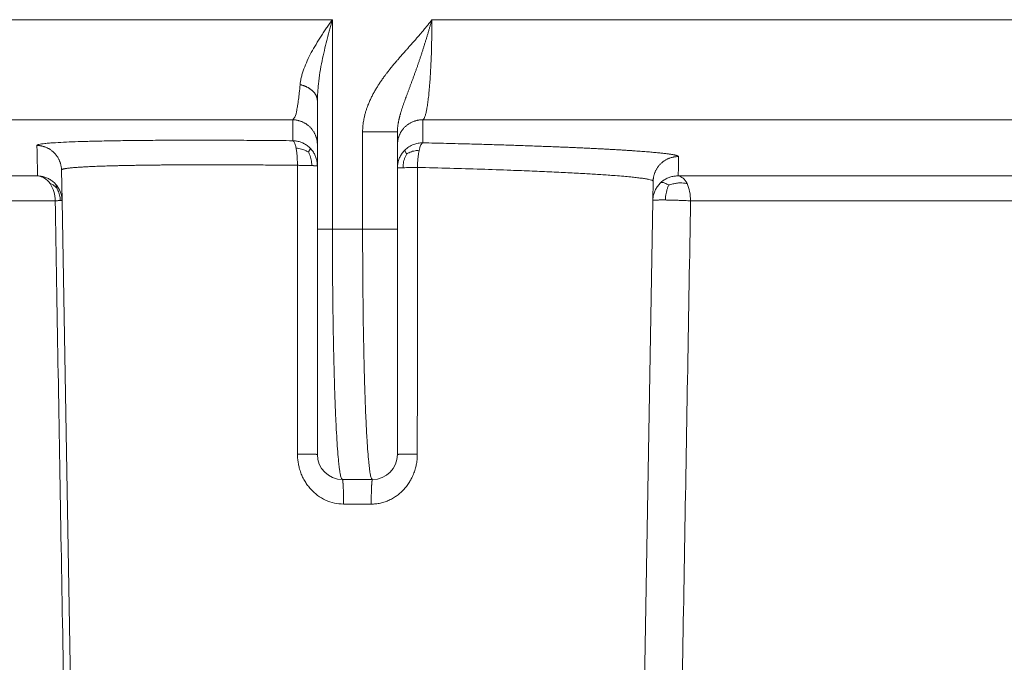
# Model space of a CAD drawing. Units: millimetres. Extents: x 2673 to 4786, y 0 to 1485.
# Drawn here: x 3964 to 3984, y 707 to 720 of the extents above; entities that cross this region are included whole.
import ezdxf

# ---------------------------------------------------------------- set-up
doc = ezdxf.new("R2010")
doc.units = ezdxf.units.MM
doc.layers.add('вспомогательный', color=140, linetype='Continuous', lineweight=20)

# ---------------------------------------------------------------- blocks, each defined once
blk = doc.blocks.new('HL85N-200__1', base_point=(-1294, -645.598262238238))
at = {"layer": 'вспомогательный', "linetype": 'Continuous'}
for p, q in [((-1276.998647190476, -424.7358183340915), (-1220.998918918919, -424.7358183340915)), ((-1220.998918918919, -428.9184836871719), (-1220.998918918919, -424.7358183340915)), ((-1219.011764705947, -424.7358183340915), (-1148.988235293629, -424.7358183340915)), ((-1221.3, -427.2342954829685), (-1221.3, -426.3578527051743)), ((-1275.063157022188, -426.7345999881297), (-1221.792758586142, -426.7345999881297)), ((-1219.19325667258, -426.7345999881297), (-1148.806743327422, -426.7345999881297)), ((-1220.395675675675, -428.9184836871719), (-1220.395675675675, -426.9742741444803)), ((-1219.7, -427.2342954104134), (-1219.7, -426.9742741444803)), ((-1221.3, -427.6523865640617), (-1221.3, -427.2342954829685)), ((-1219.7, -427.6946207687872), (-1219.7, -427.2342954104134)), ((-1226.401415193799, -428.3460806320638), (-1226.412026152903, -427.7381791921263)), ((-1221.3, -428.9184836871719), (-1221.3, -427.6523865640617)), ((-1219.7, -428.9184836871719), (-1219.7, -427.6946207687872)), ((-1242.97229572946, -427.8551114050651), (-1226.8886506073, -427.8551114248162)), ((-1214.598584810672, -428.3460808882085), (-1214.591869919473, -427.9613850290779)), ((-1214.0897590248, -427.8551114053976), (-1153.910240975204, -427.8551114050653)), ((-1242.489762484058, -428.3548068185747), (-1226.537768371826, -428.3548068184748)), ((-1226.166815975973, -441.7862608198874), (-1226.401415193799, -428.3460806320638)), ((-1214.833184024026, -441.7862608198874), (-1214.598584810672, -428.3460808882085)), ((-1213.843587560379, -428.3548068185748), (-1154.156412439621, -428.3548068185748)), ((-1221.3, -428.9184836871719), (-1221.3, -433.4184836871719)), ((-1220.395675675675, -428.9184836871719), (-1220.998918918919, -428.9184836871719)), ((-1219.7, -428.9184836871719), (-1219.7, -433.4184836871719)), ((-1220.2, -433.9184836871719), (-1220.8, -433.9184836871719)), ((-1220.223822924586, -434.4097574839532), (-1220.776177075413, -434.4097574839532))]:
    blk.add_line(p, q, dxfattribs=at)
for centre, start, end in [((-1220.8, -433.4184836871719), 180, 270), ((-1220.2, -433.4184836871719), 270, 0)]:
    blk.add_arc(centre, 0.5, start, end, dxfattribs=at)
for points in [[(-1220.998918918919, -424.7358183340915), (-1221.06465874218, -424.8276685367469), (-1221.115703486484, -424.9008351062307), (-1221.169550615376, -424.9800943762671), (-1221.225859658981, -425.0656678119333), (-1221.326720932889, -425.2278194656013), (-1221.420822224078, -425.3939392877061), (-1221.500788951271, -425.5540483975427), (-1221.569167326197, -425.7182280415597), (-1221.582331170664, -425.755316038954), (-1221.596354092175, -425.798194888313), (-1221.6072634788, -425.834897022202), (-1221.618565105625, -425.8775082790108), (-1221.636043455114, -425.9614579812293), (-1221.645193359485, -426.033445092397)], [(-1220.998918918919, -424.7358183340915), (-1221.031933986125, -424.8508839554748), (-1221.05729198343, -424.942088384911), (-1221.084015888586, -425.0413696878842), (-1221.111658372854, -425.1481313708963), (-1221.160681386723, -425.3508173813841), (-1221.205516666309, -425.5584706271413), (-1221.279330852959, -426.0189297954569), (-1221.3, -426.3578527051743)], [(-1220.395675675675, -426.9742741444803), (-1220.395050826562, -426.9358749072506), (-1220.393566540652, -426.902670871161), (-1220.392413313941, -426.8848544649605), (-1220.391017647529, -426.8671263202284), (-1220.389468512837, -426.8503623039693), (-1220.387522100782, -426.8320042295925), (-1220.382038164038, -426.7895484876244), (-1220.374663596518, -426.7440541802355), (-1220.36513948466, -426.6956098809625), (-1220.348943085487, -426.6276918967083), (-1220.330445466583, -426.5628486032008), (-1220.310210350744, -426.501329031429), (-1220.288801460765, -426.4433822123827), (-1220.257681011283, -426.3681770889525), (-1220.22416994882, -426.2956528858367), (-1220.1887922126, -426.2259423029634), (-1220.150109040667, -426.1557457064566), (-1220.111116222413, -426.0899023569714), (-1220.072681742032, -426.0288382748299), (-1220.034116730495, -425.9706844170571), (-1219.992209881032, -425.9104037766561), (-1219.946752604313, -425.8478549800881), (-1219.9128071967, -425.8027708457324), (-1219.881432443126, -425.7621562968847), (-1219.847919540271, -425.7197469823581), (-1219.815175274281, -425.6791674234963), (-1219.765164739483, -425.6185814766146), (-1219.713124079961, -425.5569965908587), (-1219.693952327613, -425.5346168905657), (-1219.670592855196, -425.5075390155905), (-1219.642813841733, -425.4755747707125), (-1219.610383466244, -425.4385359607107), (-1219.578273736152, -425.4021049745072), (-1219.544136027749, -425.36355892975), (-1219.507620659165, -425.3224634464744), (-1219.457408556641, -425.266045789505), (-1219.405426786454, -425.2075389206169), (-1219.354398151656, -425.1497890242225), (-1219.304279507903, -425.0925436168947), (-1219.253932248871, -425.0342965941651), (-1219.204636984912, -424.9763216982558), (-1219.17368802508, -424.9393429816944), (-1219.140993978825, -424.8997121657695), (-1219.106957632856, -424.8577556316334), (-1219.084063174042, -424.8290871367773), (-1219.059018611043, -424.797274261465), (-1219.047533211976, -424.7825160905554), (-1219.035300940649, -424.766674812395), (-1219.029799213228, -424.7595070088154), (-1219.023509654246, -424.7512793470227), (-1219.022039145337, -424.7493498024724), (-1219.020568869497, -424.74742004173), (-1219.019091753357, -424.7454955417442), (-1219.017607725672, -424.7435764926214), (-1219.01465137695, -424.7397274527771), (-1219.011764705947, -424.7358183340915)], [(-1219.7, -426.9742741444803), (-1219.699938287141, -426.9650545705508), (-1219.699771333871, -426.9560826771327), (-1219.699522929882, -426.9472991151933), (-1219.699204361602, -426.9386448788055), (-1219.6988215318, -426.9300613688193), (-1219.698370400155, -426.921490534014), (-1219.697842256491, -426.912874435595), (-1219.697218840651, -426.9041558325445), (-1219.695672885124, -426.88619529304), (-1219.693816662034, -426.8682502642656), (-1219.691663257176, -426.8503140265815), (-1219.689227406559, -426.8323984796138), (-1219.686486272895, -426.8142768514098), (-1219.683482604761, -426.7961796470611), (-1219.680186624551, -426.7778792358102), (-1219.676647191507, -426.7596037444301), (-1219.672829469079, -426.7411311894768), (-1219.668787039816, -426.722682095501), (-1219.664475430921, -426.7040177021103), (-1219.659956601558, -426.6853729538644), (-1219.655186044521, -426.6665302404508), (-1219.650225603527, -426.64770183108), (-1219.645026756643, -426.6286728104041), (-1219.639653011232, -426.6096506254253), (-1219.634055200491, -426.5904334636836), (-1219.628297100113, -426.5712115781525), (-1219.621105490904, -426.5478680925929), (-1219.613709142499, -426.5245150427266), (-1219.606027116546, -426.5008541056349), (-1219.598161347649, -426.4771596674419), (-1219.590030136782, -426.4531461641485), (-1219.581736270089, -426.4290799326959), (-1219.573201761034, -426.4046970417036), (-1219.564514716842, -426.3802147884766), (-1219.546444351186, -426.330185541317), (-1219.527941114035, -426.2798754705137), (-1219.518390177702, -426.2541467433756), (-1219.508733603423, -426.2282541728315), (-1219.498912435064, -426.2020153262882), (-1219.488995820948, -426.1756003597256), (-1219.468591194911, -426.1213731076095), (-1219.447983026828, -426.0665442626573), (-1219.437469315815, -426.0384765257259), (-1219.426890453357, -426.010177116065), (-1219.416196757443, -425.9814964180071), (-1219.405467893404, -425.9526010400544), (-1219.394625015156, -425.9232584813566), (-1219.383754249403, -425.8936833438653), (-1219.372787006403, -425.8636712586292), (-1219.361800364356, -425.8334173175827), (-1219.350730521072, -425.8027307739129), (-1219.339649014057, -425.771796993369), (-1219.328504436714, -425.7404408201452), (-1219.317341300183, -425.7088444412151), (-1219.307606821134, -425.6811330120843), (-1219.297882998676, -425.6532284714742), (-1219.288117055399, -425.6249826096279), (-1219.278357405259, -425.5965447279224), (-1219.268572364008, -425.5678396350402), (-1219.258791503476, -425.5389537874107), (-1219.248991855401, -425.5097995324618), (-1219.239204008, -425.4804569465588), (-1219.219598479501, -425.4210139261212), (-1219.200067258185, -425.3609237638618), (-1219.180549419866, -425.2999871431362), (-1219.161131504711, -425.2384686647143), (-1219.141847949002, -425.1765163326501), (-1219.122686664601, -425.1140973899047), (-1219.103673584665, -425.0513116632139), (-1219.084808424624, -424.9881845221352), (-1219.066210638374, -424.9251368516815), (-1219.047781952989, -424.8618601018762), (-1219.038683899168, -424.8303215205846), (-1219.029635477354, -424.7987562421479), (-1219.025143170476, -424.7830101232727), (-1219.020664218072, -424.767260753304), (-1219.018433037727, -424.7593964522137), (-1219.016205418917, -424.7515321214714), (-1219.013933230581, -424.7436919128912), (-1219.011764705947, -424.7358183340915)], [(-1219.19325667258, -426.7345999881297), (-1219.177117617281, -426.7216791794273), (-1219.158459690731, -426.6885797714579), (-1219.142819632906, -426.6449067378636), (-1219.125110324602, -426.5762791693119), (-1219.110455618684, -426.5022679020275), (-1219.094186051962, -426.3989116443428), (-1219.079816165676, -426.2854326557062), (-1219.066713682498, -426.1592843536123), (-1219.053605130236, -426.0046245630755), (-1219.043756941597, -425.862619942361), (-1219.034435486637, -425.6980363540271), (-1219.026362512835, -425.5173598103394), (-1219.02003378379, -425.3295571722408), (-1219.015475383761, -425.1362049908079), (-1219.012534932833, -424.9190108563575), (-1219.011764705947, -424.7358183340915)], [(-1221.645193359485, -426.033445092397), (-1221.661215946796, -426.2009134041257), (-1221.676158298615, -426.3264348483696), (-1221.695076328616, -426.4534336381975), (-1221.712082185602, -426.5431022436011), (-1221.751292452137, -426.6793058979462), (-1221.792758586142, -426.7345999881297)], [(-1221.645193359485, -426.033445092397), (-1221.62774204613, -426.0375673549131), (-1221.610331373727, -426.0421807442644), (-1221.593002960132, -426.0472913145547), (-1221.575799788567, -426.0529025219689), (-1221.558766107597, -426.0590161920304), (-1221.541946899193, -426.0656312058292), (-1221.525387885402, -426.0727446750902), (-1221.509134765946, -426.0803505128271), (-1221.493233376641, -426.0884408075613), (-1221.477728685823, -426.0970043154372), (-1221.462665149976, -426.1060280107973), (-1221.4480854709, -426.1154955440784), (-1221.434031189664, -426.125388930536), (-1221.420541219914, -426.135687023518), (-1221.40765271136, -426.146367288038), (-1221.395399388397, -426.1574043414934), (-1221.383812698597, -426.1687717461249), (-1221.372919998826, -426.1804406683588), (-1221.36274598354, -426.192381616155), (-1221.353310771855, -426.2045632634534), (-1221.344631586775, -426.2169540570135), (-1221.336720805264, -426.2295212436479), (-1221.329587835787, -426.2422322777247), (-1221.323237198248, -426.2550540760477), (-1221.31767052699, -426.2679541718985), (-1221.312884747519, -426.2809002062781), (-1221.308874118715, -426.2938607958288), (-1221.305628567852, -426.3068052512572), (-1221.303135681795, -426.3197041518054), (-1221.301379250761, -426.3325292643496), (-1221.300341124619, -426.3452538423753), (-1221.3, -426.3578527051743)], [(-1221.792758586142, -426.7345999881297), (-1221.792493224934, -426.8470424175791), (-1221.792244453072, -426.9454648879673), (-1221.791979617243, -427.0435344885686), (-1221.791662731884, -427.1526911522493)], [(-1221.3, -427.2342954829685), (-1221.300489878123, -427.2121818841343), (-1221.3019920199, -427.1897303867941), (-1221.304553748784, -427.1670031255555), (-1221.308216623938, -427.1440685651053), (-1221.313018315198, -427.1210009330701), (-1221.31898858197, -427.0978797998178), (-1221.32615198522, -427.0747896677606), (-1221.334523211777, -427.0518187409439), (-1221.344110654354, -427.0290588534948), (-1221.354911296851, -427.006603290457), (-1221.366915114372, -426.9845472544984), (-1221.380099802734, -426.9629846836577), (-1221.394435858735, -426.9420094422846), (-1221.409881470314, -426.9217111894375), (-1221.426388046995, -426.90217743252), (-1221.443895576296, -426.8834886122643), (-1221.462338302937, -426.8657210774276), (-1221.481640801015, -426.8489416480414), (-1221.501723465818, -426.8332114659988), (-1221.522499459755, -426.8185803587197), (-1221.543879692541, -426.8050914121086), (-1221.565770690581, -426.7927754701793), (-1221.588078800484, -426.7816561846213), (-1221.610708927545, -426.7717449525716), (-1221.633567792456, -426.7630461397397), (-1221.656563403461, -426.75555268825), (-1221.67960730809, -426.7492511979224), (-1221.702614614858, -426.7441183464152), (-1221.725505290319, -426.7401255449984), (-1221.748204531843, -426.7372362217162), (-1221.770643245343, -426.7354098343588), (-1221.792758586142, -426.7345999881297)], [(-1219.7, -427.2342954104134), (-1219.699495912168, -427.2118638474117), (-1219.697948986179, -427.1890772019144), (-1219.695308724367, -427.1660001666596), (-1219.691530636336, -427.1427042957052), (-1219.686574339935, -427.1192674020464), (-1219.680407821071, -427.0957731290991), (-1219.673004623242, -427.0723105042912), (-1219.664348834718, -427.0489726225204), (-1219.654431323753, -427.0258565581096), (-1219.643255215478, -427.0030610009825), (-1219.630831218076, -426.980686749835), (-1219.617183273285, -426.9588332374771), (-1219.602343123712, -426.9375998167307), (-1219.586355781539, -426.9170812342626), (-1219.569273591266, -426.8973698681005), (-1219.551161174148, -426.8785503392121), (-1219.532089323565, -426.8607027683403), (-1219.512139148139, -426.8438968240902), (-1219.491396177709, -426.8281959481088), (-1219.469953534609, -426.8136512062087), (-1219.447906614188, -426.8003063061569), (-1219.425355238808, -426.7881916305639), (-1219.402399207654, -426.7773297661776), (-1219.379139506069, -426.7677300547064), (-1219.355674909085, -426.7593942887924), (-1219.332102408731, -426.7523120327152), (-1219.308514925639, -426.7464661291484), (-1219.285001168083, -426.741828936833), (-1219.261644383783, -426.738367333246), (-1219.238521874173, -426.7360399112985), (-1219.215704624011, -426.7348012427407), (-1219.19325667258, -426.7345999881297)], [(-1219.192115667453, -427.1949253566972), (-1219.192449411571, -427.0746749802074), (-1219.192725986412, -426.9666627421682), (-1219.192981084874, -426.8594913185693), (-1219.19325667258, -426.7345999881297)], [(-1220.395675675675, -426.9742741444803), (-1220.339057941283, -426.9742741444803), (-1220.280431256933, -426.9742741444803), (-1220.214435661879, -426.9742741444803), (-1220.148186279454, -426.9742741444803), (-1220.031334143443, -426.9742741444804), (-1219.924172008163, -426.9742741444803), (-1219.861125868678, -426.9742741444803), (-1219.806930970712, -426.9742741444804), (-1219.762633905679, -426.9742741444803), (-1219.734421724933, -426.9742741444803), (-1219.71439468234, -426.9742741444803), (-1219.70719734117, -426.9742741444803), (-1219.7, -426.9742741444803)], [(-1221.791662731884, -427.1526911522493), (-1222.319493618914, -427.1478946664736), (-1222.835719408418, -427.1445425275104), (-1223.337176605052, -427.1426662095399), (-1223.820701713476, -427.1422971867426), (-1224.270457099906, -427.1434145877614), (-1224.696661404646, -427.1460164027359), (-1225.096005610903, -427.1501296626491), (-1225.465180701888, -427.1557813984845), (-1225.65066597408, -427.1594794576103), (-1225.814137105516, -427.1633372598018), (-1225.956918780602, -427.1672622248731), (-1226.080335683744, -427.1711617726386), (-1226.313627629396, -427.1802335189755), (-1226.532953951342, -427.1918803937441), (-1226.654529090418, -427.2006523548149), (-1226.745129928097, -427.2092428739635), (-1226.809567616632, -427.2174420214205), (-1226.864839246294, -427.227834727017), (-1226.893844998088, -427.237825849636), (-1226.902149955748, -427.2472099677655)], [(-1221.443511063084, -427.3019619231201), (-1221.473357820408, -427.2740120863977), (-1221.50528013479, -427.2486741411663), (-1221.573937825321, -427.2066218628652), (-1221.64648802021, -427.1767619115604), (-1221.71994275936, -427.1590704000004), (-1221.791662731884, -427.1526911522493)], [(-1221.791662731884, -427.1526911522493), (-1221.777511202739, -427.1600345643107), (-1221.763178970295, -427.1782621546237), (-1221.749176240814, -427.2081138471199), (-1221.736065697116, -427.2495607858474), (-1221.730019843764, -427.2743794483771), (-1221.724399257734, -427.3016811523431)], [(-1219.192115667453, -427.1949253566972), (-1219.287199981704, -427.2025203790564), (-1219.378306731235, -427.2277183513364), (-1219.470286579584, -427.274172713403), (-1219.550754854516, -427.3384595331432)], [(-1219.264805344731, -427.342888488784), (-1219.258264430547, -427.3155656324289), (-1219.251369292234, -427.2907546035659), (-1219.23680311515, -427.249413272481), (-1219.221701175157, -427.2197837209577), (-1219.206639689705, -427.201877030155), (-1219.192115667453, -427.1949253566972)], [(-1214.084446338819, -427.4704154922141), (-1214.084534854424, -427.4692563594526), (-1214.084833752805, -427.4680939860082), (-1214.087427094451, -427.4641137439243), (-1214.092456510319, -427.4600976197634), (-1214.099921756115, -427.4560469240508), (-1214.109822587548, -427.451962967312), (-1214.122158760325, -427.4478470600726), (-1214.136930030153, -427.4437005128581), (-1214.155156128244, -427.4392934196783), (-1214.176071598902, -427.4348593256503), (-1214.199668436177, -427.4303997852118), (-1214.225938634119, -427.4259163528013), (-1214.254874186778, -427.4214105828568), (-1214.286467088204, -427.4168840298163), (-1214.32069843151, -427.4123396344226), (-1214.357545224663, -427.4077804197353), (-1214.396994460133, -427.4032079084809), (-1214.439033130391, -427.3986236233854), (-1214.483648227907, -427.3940290871749), (-1214.53082674515, -427.3894258225757), (-1214.58271124436, -427.3846205547827), (-1214.637306972536, -427.3798129439527), (-1214.694592733334, -427.3750046382512), (-1214.754547330408, -427.3701972858444), (-1214.817149567414, -427.3653925348973), (-1214.882378248009, -427.3605920335763), (-1214.950212175846, -427.3557974300468), (-1215.020630154581, -427.3510103724747), (-1215.09357656045, -427.3462347034567), (-1215.168991457763, -427.3414741615247), (-1215.246846689355, -427.336730271626), (-1215.327114098066, -427.3320045587078), (-1215.409765526733, -427.3272985477174), (-1215.494772818196, -427.3226137636021), (-1215.582107815293, -427.3179517313092), (-1215.671742360862, -427.3133139757861), (-1215.777849973898, -427.308001640041), (-1215.886787245577, -427.3027326372047), (-1215.9984998138, -427.2975090159932), (-1216.112933316468, -427.2923328251225), (-1216.230033391481, -427.2872061133082), (-1216.349745676739, -427.2821309292664), (-1216.472015810145, -427.2771093217127), (-1216.596789429597, -427.272143339363), (-1216.724012172996, -427.267235030933), (-1216.853629678244, -427.2623864451388), (-1217.000260253359, -427.2570762882763), (-1217.149442628338, -427.2518537601148), (-1217.301088124057, -427.2467211467061), (-1217.455108061387, -427.2416807341027), (-1217.611413761203, -427.2367348083559), (-1217.769916544379, -427.2318856555181), (-1217.930527731786, -427.2271355616411), (-1218.0931586443, -427.2224868127772), (-1218.257720602792, -427.2179416949782), (-1218.487508305186, -427.2118519273865), (-1218.720007381424, -427.2059828940777), (-1218.954961834511, -427.2003391766491), (-1219.192115667453, -427.1949253566972)], [(-1226.412026152903, -427.7381791921263), (-1226.412885950108, -427.7163350858136), (-1226.414738961563, -427.6941838420311), (-1226.417628993993, -427.6717863275429), (-1226.421594185757, -427.6492092355035), (-1226.426668865603, -427.6265245783256), (-1226.432879726705, -427.6038092096143), (-1226.440248462601, -427.5811444862962), (-1226.44878735412, -427.5586150284825), (-1226.458502702201, -427.5363087197505), (-1226.469390028799, -427.5143145847515), (-1226.481438254359, -427.4927233073855), (-1226.494624772028, -427.4716241836798), (-1226.508920235339, -427.4511063230458), (-1226.524283792887, -427.4312547303159), (-1226.540668272064, -427.4121523104054), (-1226.558015849919, -427.3938752334454), (-1226.576263357291, -427.3764957895261), (-1226.595338610598, -427.3600772758165), (-1226.615165531612, -427.3446776552473), (-1226.635661283309, -427.3303442579057), (-1226.656740912779, -427.3171181010351), (-1226.678315337695, -427.3050287094006), (-1226.700295273179, -427.2940988723109), (-1226.722590022507, -427.2843398587062), (-1226.745110533544, -427.2757563358941), (-1226.767768873711, -427.2683421936251), (-1226.790480361432, -427.2620853377338), (-1226.813163560191, -427.2569642579003), (-1226.835741527505, -427.2529524368198), (-1226.858142147946, -427.2500157142442), (-1226.880298619214, -427.2481161106118), (-1226.902149955748, -427.2472099677655)], [(-1226.902149955748, -427.2472099677655), (-1226.898557196952, -427.4153259655537), (-1226.89528093189, -427.5649276039292), (-1226.891966524072, -427.7122414325083), (-1226.8886506073, -427.8551114248162)], [(-1221.724399257734, -427.3016811523431), (-1221.712650996891, -427.3782400433948), (-1221.704274422858, -427.4654435924775), (-1221.699387971477, -427.567654526855), (-1221.698668323382, -427.6436598791974)], [(-1221.479711733371, -427.3778643582662), (-1221.502331150952, -427.3652287063093), (-1221.525548737961, -427.3535655521075), (-1221.572141662421, -427.3336834381861), (-1221.618476905481, -427.3187497455), (-1221.667156728953, -427.3084615255506), (-1221.724399257734, -427.3016811523431)], [(-1221.479711733371, -427.3778643582662), (-1221.471447805788, -427.3654550981964), (-1221.464086096835, -427.3539709694693), (-1221.452326262173, -427.3343098709829), (-1221.444842247786, -427.319422720849), (-1221.441877934004, -427.3090161821725), (-1221.443511063084, -427.3019619231201)], [(-1221.479711733371, -427.3778643582662), (-1221.466853377253, -427.4042196831493), (-1221.455218333356, -427.4310641011903), (-1221.436070758491, -427.4843141185414), (-1221.422758459758, -427.5362382309107), (-1221.415105765651, -427.5893578860939), (-1221.412271882179, -427.6500921590911)], [(-1221.3, -427.6523865640617), (-1221.305184196905, -427.5806051996743), (-1221.321655661067, -427.5069013133784), (-1221.350314928879, -427.4338982634131), (-1221.39123577677, -427.3645817321499), (-1221.416049692007, -427.3322565030746), (-1221.443511063084, -427.3019619231201)], [(-1219.550754854516, -427.3384595331432), (-1219.579322913834, -427.3690231964985), (-1219.60514846483, -427.401749537165), (-1219.647738814159, -427.4721718906621), (-1219.677539054637, -427.5465136972545), (-1219.69463312636, -427.621590555845), (-1219.7, -427.6946207687872)], [(-1219.515314409953, -427.4160919332181), (-1219.528914338513, -427.4427816174834), (-1219.541246188728, -427.4700014549627), (-1219.561612154607, -427.5240688391415), (-1219.575885680036, -427.5768310806364), (-1219.584276731846, -427.6307651674942), (-1219.587731871261, -427.6922880809252)], [(-1219.515314409953, -427.4160919332181), (-1219.52346969496, -427.4033635474561), (-1219.53073396372, -427.3915828463427), (-1219.542326687035, -427.3714237838371), (-1219.549670731718, -427.356190376979), (-1219.552510141998, -427.3455895526114), (-1219.550754854516, -427.3384595331432)], [(-1219.515314409953, -427.4160919332181), (-1219.49203985118, -427.4035043060832), (-1219.468158299159, -427.3919425154882), (-1219.420272066248, -427.3724088124534), (-1219.372752284775, -427.3580232904378), (-1219.323016923167, -427.34853078257), (-1219.264805344731, -427.342888488784)], [(-1219.301343326125, -427.6858941895164), (-1219.298618622263, -427.6152836354656), (-1219.293627778843, -427.5430447482083), (-1219.286260967073, -427.4716833519141), (-1219.276573303671, -427.4040219172977), (-1219.270927220676, -427.3724721012948), (-1219.264805344731, -427.342888488784)], [(-1221.698668323382, -427.6436598791974), (-1221.865484015702, -427.6418661447732), (-1222.031274957062, -427.6402376245723), (-1222.207308615961, -427.6386801596126), (-1222.381583660519, -427.6373167522754), (-1222.553978166526, -427.6361478513364), (-1222.724370209772, -427.6351739055719), (-1222.892637866047, -427.6343953637578), (-1223.058659211141, -427.6338126746705), (-1223.222312320844, -427.6334262870856), (-1223.383475270946, -427.6332366497797), (-1223.509238363111, -427.6332264196698), (-1223.633143724703, -427.6333400326776), (-1223.755137073361, -427.6335773729697), (-1223.875164126723, -427.6339383247131), (-1223.993170602429, -427.6344227720748), (-1224.109102218117, -427.6350305992215), (-1224.222904691425, -427.6357616903201), (-1224.33446615211, -427.6366154731721), (-1224.443677920694, -427.6375911791066), (-1224.550492840106, -427.6386884140301), (-1224.654863753275, -427.6399067838499), (-1224.756743503132, -427.6412458944728), (-1224.856084932606, -427.6427053518057), (-1224.952840884627, -427.6442847617556), (-1225.039236029489, -427.6458378484692), (-1225.123283855506, -427.6474891681215), (-1225.204956180984, -427.6492381549801), (-1225.28422482423, -427.6510842433123), (-1225.36106160355, -427.6530268673854), (-1225.435438337251, -427.6550654614667), (-1225.507326843638, -427.6571994598236), (-1225.576698941017, -427.6594282967233), (-1225.643526447696, -427.6617514064332), (-1225.707781181981, -427.6641682232206), (-1225.769434962177, -427.6666781813528), (-1225.823609693866, -427.6690588677922), (-1225.875491047977, -427.6715137017865), (-1225.925065913395, -427.6740420097285), (-1225.972321178999, -427.676643118011), (-1226.017243733671, -427.6793163530268), (-1226.059820466295, -427.6820610411687), (-1226.10003826575, -427.6848765088293), (-1226.137884020919, -427.6877620824017), (-1226.173344620684, -427.6907170882786), (-1226.206406953926, -427.6937408528526), (-1226.237057909526, -427.6968327025164), (-1226.265284376367, -427.6999919636631), (-1226.291833782915, -427.7033190758013), (-1226.315747716432, -427.7067119124279), (-1226.337022059127, -427.7101694764818), (-1226.355652693207, -427.7136907709015), (-1226.371635500881, -427.7172747986252), (-1226.384966364356, -427.7209205625917), (-1226.395641165842, -427.7246270657395), (-1226.403655787546, -427.7283933110072), (-1226.409006111676, -427.732218301333), (-1226.411688020441, -427.7361010396559), (-1226.411950725017, -427.7371382066765), (-1226.412026152903, -427.7381791921263)], [(-1214.591869919473, -427.9613850290779), (-1214.590985665058, -427.9391457813694), (-1214.589070134932, -427.9165792383963), (-1214.586075767288, -427.8937494742185), (-1214.581960983182, -427.8707270145469), (-1214.576688290282, -427.8475882874938), (-1214.570228397845, -427.82441512757), (-1214.562557454773, -427.801294398002), (-1214.55366183489, -427.778316639795), (-1214.543534476832, -427.7555760573522), (-1214.532180112173, -427.7331681693491), (-1214.519610757738, -427.7111903657229), (-1214.50585108877, -427.6897385077263), (-1214.490933231122, -427.6689082500581), (-1214.474901947784, -427.6487906520156), (-1214.457808973947, -427.6294744078644), (-1214.43971769877, -427.6110406499282), (-1214.420697360784, -427.5935661439591), (-1214.400826968769, -427.5771175659234), (-1214.380189710176, -427.5617556085285), (-1214.35887595383, -427.5475290752062), (-1214.336978209189, -427.5344797290239), (-1214.314593168969, -427.5226365582788), (-1214.291817492349, -427.5120211026485), (-1214.268748954709, -427.5026422056453), (-1214.24548322532, -427.4945014944952), (-1214.222114275093, -427.4875888573847), (-1214.19873219989, -427.4818877438334), (-1214.175423085103, -427.4773715077204), (-1214.15226781178, -427.4740082323183), (-1214.129341588103, -427.4717579828611), (-1214.1067135878, -427.4705769338425), (-1214.084446338819, -427.4704154922141)], [(-1214.0897590248, -427.8551114053976), (-1214.088454553923, -427.7572182165362), (-1214.087194628636, -427.6650793926989), (-1214.085654156013, -427.5550303070767), (-1214.084446338819, -427.4704154922141)], [(-1221.698668323382, -427.6436598791974), (-1221.619136982847, -427.6454688847849), (-1221.544869735705, -427.6471451117587), (-1221.483965291282, -427.6485078737379), (-1221.412271882179, -427.6500921590911)], [(-1221.697052710003, -433.4097626476602), (-1221.697202519394, -432.8829032507459), (-1221.697483421894, -431.8904808684622), (-1221.697866916609, -430.526710106008), (-1221.698249350949, -429.1565448897265), (-1221.698668323382, -427.6436598791974)], [(-1221.412271882179, -427.6500921590911), (-1221.408556865612, -427.650173427711), (-1221.404897110002, -427.6502533845944), (-1221.401293368557, -427.6503320133196), (-1221.397746370468, -427.6504092980336), (-1221.394256820431, -427.6504852234623), (-1221.390825398212, -427.6505597749202), (-1221.387452758218, -427.6506329383194), (-1221.384139529106, -427.650704700178), (-1221.380886313412, -427.6507750476277), (-1221.377693687204, -427.6508439684213), (-1221.374562199764, -427.6509114509393), (-1221.371492373289, -427.6509774841954), (-1221.368355351617, -427.6510448321303), (-1221.365286538067, -427.6511105797716), (-1221.362286429836, -427.6511747168793), (-1221.359355490897, -427.651237233987), (-1221.356494151809, -427.6512981224038), (-1221.353702809558, -427.6513573742179), (-1221.350981827449, -427.6514149822987), (-1221.348331535017, -427.6514709402965), (-1221.345752228003, -427.6515252426432), (-1221.343244168343, -427.6515778845512), (-1221.34080758421, -427.6516288620111), (-1221.338442670091, -427.6516781717899), (-1221.336149586903, -427.6517258114271), (-1221.333928462146, -427.6517717792298), (-1221.331779390098, -427.6518160742676), (-1221.329702432042, -427.6518586963671), (-1221.327697616539, -427.6518996461035), (-1221.325764939737, -427.651938924794), (-1221.323904365714, -427.6519765344881), (-1221.322115826867, -427.6520124779583), (-1221.320399224333, -427.6520467586893), (-1221.318754428455, -427.6520793808667), (-1221.317181279279, -427.6521103493645), (-1221.315679587095, -427.6521396697323), (-1221.314249133016, -427.6521673481806), (-1221.312889669566, -427.6521933915672), (-1221.311600921284, -427.6522178073816), (-1221.310382585331, -427.6522406037317), (-1221.309234332085, -427.6522617893278), (-1221.308155805757, -427.6522813734694), (-1221.307146624993, -427.6522993660298), (-1221.30620638349, -427.6523157774412), (-1221.305334650605, -427.652330618681), (-1221.304530971972, -427.6523439012564), (-1221.303794870118, -427.6523556371892), (-1221.303125845082, -427.6523658390032), (-1221.30252337504, -427.6523745197067), (-1221.301986916921, -427.6523816927801), (-1221.301515907038, -427.6523873721594), (-1221.301109761718, -427.6523915722232), (-1221.30076787792, -427.6523943077761), (-1221.300489633879, -427.6523955940351), (-1221.300274389735, -427.6523954466144), (-1221.300121488165, -427.6523938815103), (-1221.300030255029, -427.6523909150873), (-1221.3, -427.6523865640617)], [(-1219.7, -427.6946207687872), (-1219.69997633542, -427.6946236462367), (-1219.699905017075, -427.6946254508203), (-1219.699785565213, -427.6946261711855), (-1219.699617509898, -427.6946257961943), (-1219.699400391362, -427.6946243149311), (-1219.699133760347, -427.6946217167094), (-1219.698817178451, -427.6946179910816), (-1219.698450218474, -427.6946131278454), (-1219.698032464755, -427.6946071170522), (-1219.697563513521, -427.6945999490154), (-1219.697042973225, -427.6945916143173), (-1219.696470464886, -427.6945821038183), (-1219.695845622426, -427.6945714086636), (-1219.695168093012, -427.6945595202918), (-1219.694437537391, -427.6945464304419), (-1219.693653630223, -427.6945321311624), (-1219.692816060423, -427.6945166148171), (-1219.691924531488, -427.6944998740959), (-1219.690978761835, -427.6944819020195), (-1219.689978485128, -427.694462691949), (-1219.688923450615, -427.694442237593), (-1219.687813423453, -427.694420533016), (-1219.68664818504, -427.6943975726451), (-1219.685427533342, -427.694373351279), (-1219.684151283219, -427.6943478640943), (-1219.682819266753, -427.6943211066543), (-1219.681431333572, -427.6942930749167), (-1219.679987351173, -427.6942637652405), (-1219.678487205233, -427.6942331743938), (-1219.676930799908, -427.6942012995609), (-1219.67531805811, -427.6941681383496), (-1219.673648921762, -427.694133688796), (-1219.671923352041, -427.6940979493713), (-1219.670141329604, -427.6940609189871), (-1219.668302854783, -427.6940225970003), (-1219.666407947778, -427.6939829832173), (-1219.664456648818, -427.693942077899), (-1219.662449018314, -427.6938998817633), (-1219.660385136982, -427.6938563959896), (-1219.658265105963, -427.6938116222208), (-1219.656089046907, -427.693765562567), (-1219.653857102052, -427.6937182196055), (-1219.651569434281, -427.6936695963847), (-1219.649226227154, -427.6936196964235), (-1219.646827684931, -427.6935685237139), (-1219.644374032574, -427.6935160827193), (-1219.641865515722, -427.6934623783763), (-1219.639302400661, -427.6934074160935), (-1219.636684974268, -427.6933512017507), (-1219.634013543932, -427.6932937416974), (-1219.631288437469, -427.6932350427514), (-1219.62851000301, -427.6931751121972), (-1219.625678608866, -427.6931139577819), (-1219.622794643391, -427.6930515877144), (-1219.619858514808, -427.6929880106603), (-1219.616870651037, -427.6929232357389), (-1219.613831499495, -427.6928572725197), (-1219.61074152689, -427.6927901310171), (-1219.607601218988, -427.6927218216861), (-1219.604411080381, -427.6926523554174), (-1219.601171634222, -427.6925817435308), (-1219.597883421958, -427.6925099977709), (-1219.594547003043, -427.6924371303), (-1219.591162954631, -427.6923631536921), (-1219.587731871261, -427.6922880809252)], [(-1219.587731871261, -427.6922880809252), (-1219.516043702224, -427.6907073923264), (-1219.45513817027, -427.6893515310609), (-1219.369283693556, -427.6874265511551), (-1219.301343326125, -427.6858941895164)], [(-1219.302947582481, -433.4097651636407), (-1219.302541705684, -431.9787965608362), (-1219.302139000085, -430.5478278965994), (-1219.301759359057, -429.1878649211766), (-1219.301343326125, -427.6858941895164)], [(-1214.591869919473, -427.9613850290779), (-1214.599351132864, -427.9509706157373), (-1214.625928039613, -427.9390246540852), (-1214.677296140545, -427.9255960597261), (-1214.743719754869, -427.9132151586049), (-1214.828839486545, -427.9006759456992), (-1214.932496805208, -427.8880096106909), (-1215.040614380083, -427.8766153659446), (-1215.178426364429, -427.863837908092), (-1215.349905630254, -427.8498060102934), (-1215.634617510568, -427.8295773172964), (-1215.917408525547, -427.8120915889544), (-1216.250292630278, -427.7938613081396), (-1216.614780843422, -427.7760913046491), (-1217.009241205491, -427.7588704479983), (-1217.432041756995, -427.7422876077025), (-1218.028365996576, -427.7216035711821), (-1218.653613870865, -427.7027638336672), (-1219.301343326125, -427.6858941895164)], [(-1226.546386300582, -428.0027580200687), (-1226.57577777621, -427.9754284123447), (-1226.607163315894, -427.9506195540162), (-1226.674580256736, -427.9093106027514), (-1226.74580447201, -427.8797496295412), (-1226.818001783622, -427.8619421917542), (-1226.8886506073, -427.8551114248162)], [(-1226.8886506073, -427.8551114248162), (-1226.75346149875, -427.8980340963689), (-1226.639808163822, -428.0074776441404)], [(-1226.507884850673, -428.0962832847167), (-1226.519725456463, -428.0846068116604), (-1226.531788599209, -428.0735294885947), (-1226.555914912644, -428.0535953545397), (-1226.580235879573, -428.0366773110527), (-1226.606815195697, -428.0219322735055), (-1226.639808163822, -428.0074776441404)], [(-1226.639808163822, -428.0074776441404), (-1226.564242143207, -428.1675035052701), (-1226.537768371826, -428.3548068184748)], [(-1226.507884850673, -428.0962832847167), (-1226.520150519722, -428.0440031459217), (-1226.546386300582, -428.0027580200687)], [(-1226.401415193799, -428.3460806320638), (-1226.407687387243, -428.2754009206134), (-1226.424926897702, -428.2030861626457), (-1226.453930798748, -428.1316509488786), (-1226.494716012781, -428.0639285671309), (-1226.519282537007, -428.0323565878069), (-1226.546386300582, -428.0027580200687)], [(-1214.445928305044, -427.9952307651945), (-1214.47449535679, -428.0251762234921), (-1214.500402169949, -428.0572678252428), (-1214.543409412513, -428.1264296615513), (-1214.573947452858, -428.1996177432901), (-1214.592041340903, -428.2737421339077), (-1214.598584810672, -428.3460808882085)], [(-1214.0897590248, -427.8551114053976), (-1214.162315052162, -427.8590965176296), (-1214.23706381046, -427.874556586475), (-1214.311315394981, -427.9024806759141), (-1214.381981331751, -427.9430028092413), (-1214.414980769957, -427.9677502221018), (-1214.445928305044, -427.9952307651945)], [(-1214.279753161498, -428.0364507856219), (-1214.360337539498, -428.0006386588702), (-1214.414181867852, -427.9857694145487), (-1214.445928305044, -427.9952307651945)], [(-1214.279753161498, -428.0364507856219), (-1214.240149080448, -428.0248306240351), (-1214.200169030003, -428.0149748836296), (-1214.122525171343, -428.0009411229371), (-1214.050657568185, -427.9949126293276), (-1213.983518494158, -427.9971232687993), (-1213.915176513851, -428.0074776475665)], [(-1213.915176513851, -428.0074776475665), (-1213.994913250612, -427.8980340989647), (-1214.0897590248, -427.8551114053976)], [(-1213.843587560379, -428.3548068185748), (-1213.862161020344, -428.1675035074806), (-1213.915176513851, -428.0074776475665)], [(-1226.507884850673, -428.0962832847167), (-1226.495126887785, -428.1203833735117), (-1226.483547601816, -428.1446792453211), (-1226.46405775345, -428.1924645640167), (-1226.449650933168, -428.239180391167), (-1226.44051515571, -428.2880937944146), (-1226.436790822966, -428.3461977586826)], [(-1214.279753161498, -428.0364507856219), (-1214.291272996986, -428.0631958519278), (-1214.301979571892, -428.0911013600321), (-1214.320236358019, -428.1481934355156), (-1214.333589948653, -428.2059042529174), (-1214.341906120796, -428.2665354900244), (-1214.345849999683, -428.3365132615644)], [(-1226.537768371826, -428.3548068184748), (-1226.504938648494, -428.3517159726824), (-1226.480231835889, -428.3495291812241), (-1226.456495598424, -428.3475970205214), (-1226.436790822966, -428.3461977586826)], [(-1226.537768371826, -428.3548068184748), (-1226.48169869522, -431.5944913939217), (-1226.425628965736, -434.8341790245767), (-1226.365715066759, -438.2959813055908), (-1226.305801108646, -441.7577870034311), (-1226.305478893834, -441.7763819134221), (-1226.305156703993, -441.7949753727273)], [(-1226.436790822966, -428.3461977586826), (-1226.427090882056, -428.345625617003), (-1226.41797916675, -428.3452136372421), (-1226.410197230988, -428.3450471743702), (-1226.405746219669, -428.3451316023627), (-1226.402609602904, -428.3454529388459), (-1226.401415193799, -428.3460806320638)], [(-1214.598584810672, -428.3460808882085), (-1214.597563720772, -428.3447604257046), (-1214.594409692016, -428.3434747086609), (-1214.588921659229, -428.3422384532474), (-1214.580911058549, -428.3410676068248), (-1214.570209994753, -428.3399790371724), (-1214.556680106315, -428.3389901525272), (-1214.540221417059, -428.3381184470693), (-1214.520780463279, -428.3373809664964), (-1214.498357558361, -428.3367936929345), (-1214.473012979084, -428.3363708644018), (-1214.444870942591, -428.3361243095035), (-1214.414120242996, -428.336062878031), (-1214.381011336453, -428.336191982847), (-1214.345849999683, -428.3365132615644)], [(-1214.345849999683, -428.3365132615644), (-1214.308988244289, -428.3370244017236), (-1214.270813169169, -428.3377191731694), (-1214.192166839624, -428.3396167882315), (-1214.113186353793, -428.3420917958949), (-1214.036844413278, -428.3449982231658), (-1213.96550963593, -428.3481801797412), (-1213.900799117563, -428.3514911771081), (-1213.843587560379, -428.3548068185748)], [(-1214.076198908679, -441.7949943892968), (-1214.018046049078, -438.4349479978493), (-1213.959893169684, -435.0749006609299), (-1213.901740373137, -431.7148542080644), (-1213.843587560379, -428.3548068185748)], [(-1220.998918918919, -428.9184836871719), (-1221.061870491223, -428.9184836871719), (-1221.119544826297, -428.9184836871719), (-1221.172870326572, -428.9184836871719), (-1221.218006853687, -428.9184836871719), (-1221.253963105259, -428.918483687172), (-1221.279949425144, -428.9184836871719), (-1221.289974712572, -428.9184836871719), (-1221.3, -428.9184836871719)], [(-1220.998918918919, -428.9184836871719), (-1220.997171051897, -429.5963248814721), (-1220.991954435463, -430.2612688854882), (-1220.983308759147, -430.9032157947912), (-1220.974912946758, -431.3487924989814), (-1220.964816622535, -431.7705257593287), (-1220.953065791064, -432.1650345736434), (-1220.939706456929, -432.5289379397348), (-1220.925432113039, -432.845920702484), (-1220.909946114956, -433.1256572372558), (-1220.893333151102, -433.3663248991722), (-1220.875677909899, -433.5661010433548), (-1220.862409808917, -433.6832645611165), (-1220.850022927174, -433.7696119946198), (-1220.83874187361, -433.8302265274742), (-1220.819445385814, -433.8966062675445), (-1220.8, -433.9184836871719)], [(-1220.395675675675, -428.9184836871719), (-1220.393963499761, -429.5949141389415), (-1220.38884858791, -430.2589772850827), (-1220.380363150006, -430.9005568967803), (-1220.375589215942, -431.1721132537417), (-1220.369517320659, -431.4662776725744), (-1220.361983221755, -431.7760742597933), (-1220.355517688233, -432.0063295298191), (-1220.347411260529, -432.2596015658327), (-1220.337536741061, -432.5262375335858), (-1220.327870272879, -432.7515775606784), (-1220.318002052, -432.9516497793965), (-1220.308031684976, -433.1276633931744), (-1220.29186589062, -433.3656108641713), (-1220.274542787331, -433.5651115634138), (-1220.261475254518, -433.6826023311863), (-1220.249276230816, -433.7691830851389), (-1220.238167624644, -433.8299554757797), (-1220.219314967361, -433.8961745834251), (-1220.2, -433.9184836871719)], [(-1219.7, -428.9184836871719), (-1219.707197341169, -428.9184836871717), (-1219.71439468234, -428.9184836871718), (-1219.734421724933, -428.9184836871718), (-1219.762633905679, -428.9184836871718), (-1219.806930970712, -428.9184836871718), (-1219.861125868678, -428.9184836871719), (-1219.924172008163, -428.9184836871719), (-1220.031334143442, -428.9184836871718), (-1220.148186279454, -428.9184836871718), (-1220.214435661879, -428.9184836871718), (-1220.280431256933, -428.9184836871719), (-1220.339057941283, -428.9184836871719), (-1220.395675675675, -428.9184836871719)], [(-1221.3, -433.4184836871719), (-1221.300006069107, -433.4184397819567), (-1221.300024318432, -433.4183958013872), (-1221.300054810645, -433.4183517468908), (-1221.300097607765, -433.4183076198846), (-1221.300220362216, -433.4182191542948), (-1221.300393065846, -433.4181304161372), (-1221.300701856796, -433.41801169697), (-1221.301101380177, -433.4178925434531), (-1221.301592702585, -433.4177729845695), (-1221.302176828983, -433.4176530655047), (-1221.302854802909, -433.4175327990794), (-1221.303627508607, -433.4174122192383), (-1221.304495830321, -433.4172913599259), (-1221.305460652296, -433.4171702550868), (-1221.306522858773, -433.4170489386655), (-1221.307682626125, -433.4169275363104), (-1221.308941696317, -433.4168059727559), (-1221.310300487131, -433.4166842881339), (-1221.311759416344, -433.4165625225748), (-1221.313318901737, -433.4164407162104), (-1221.31497936109, -433.4163189091714), (-1221.316741212182, -433.4161971415896), (-1221.318604872794, -433.4160754535957), (-1221.320570760704, -433.4159538853206), (-1221.322639293694, -433.4158324768963), (-1221.324810889541, -433.4157112684532), (-1221.327085966027, -433.4155903001229), (-1221.329462843539, -433.4154697135997), (-1221.33194335078, -433.4153494427883), (-1221.334527132214, -433.4152295295635), (-1221.337213832303, -433.4151100158005), (-1221.34000309551, -433.4149909433739), (-1221.342894566298, -433.4148723541588), (-1221.345887889129, -433.4147542900305), (-1221.348982708466, -433.4146367928635), (-1221.352178668773, -433.4145199045328), (-1221.355475414512, -433.4144036669136), (-1221.358872590146, -433.4142881218806), (-1221.362369840137, -433.4141733113089), (-1221.365964564014, -433.4140593438015), (-1221.369657786413, -433.4139461910486), (-1221.373448344419, -433.4138338910167), (-1221.37733507512, -433.413722481672), (-1221.381316815601, -433.4136120009809), (-1221.385392402949, -433.41350248691), (-1221.389560674251, -433.4133939774256), (-1221.393820466592, -433.4132865104938), (-1221.398170617059, -433.4131801240815), (-1221.402609962739, -433.4130748561547), (-1221.407137340718, -433.4129707446803), (-1221.411751588081, -433.412867827624), (-1221.416880898546, -433.4127570012412), (-1221.422109584287, -433.4126476809572), (-1221.427435281188, -433.4125399034527), (-1221.432855625135, -433.4124337054078), (-1221.438368252015, -433.4123291235031), (-1221.443970797713, -433.412226194419), (-1221.449660898114, -433.4121249548358), (-1221.455436189105, -433.4120254414341), (-1221.461294306571, -433.411927690894), (-1221.467232886399, -433.4118317398961), (-1221.473249564473, -433.4117376251208), (-1221.480704227919, -433.4116251582532), (-1221.488266297858, -433.4115155268743), (-1221.495930602256, -433.4114087660324), (-1221.503691969076, -433.4113049107751), (-1221.511545226283, -433.4112039961507), (-1221.519485201841, -433.4111060572071), (-1221.527506723715, -433.4110111289921), (-1221.535604619869, -433.4109192465541), (-1221.543773718267, -433.4108304449406), (-1221.554372616248, -433.4107208429945), (-1221.565068708211, -433.4106163940384), (-1221.575850938424, -433.4105171016787), (-1221.586708251152, -433.4104229695211), (-1221.597629590666, -433.4103340011724), (-1221.608603901228, -433.410250200238), (-1221.61962012711, -433.4101715703246), (-1221.638968570341, -433.4100463441185), (-1221.65835790974, -433.4099366473695), (-1221.677736503547, -433.4098421814319), (-1221.697052710003, -433.4097626476602)], [(-1221.697052710003, -433.4097626476602), (-1221.691663598342, -433.5174811094082), (-1221.679739338309, -433.6024605945579), (-1221.660951498069, -433.6867318239767), (-1221.628502151163, -433.7881031407196), (-1221.593820062368, -433.8695634065189), (-1221.545179558101, -433.9596821499133), (-1221.494582445311, -434.0351910951808), (-1221.432589829145, -434.1109600710395), (-1221.294109487607, -434.2365050405951), (-1221.134943605642, -434.3306993194573), (-1220.95936626789, -434.3897592833907), (-1220.776177075413, -434.4097574839532)], [(-1220.223822924586, -434.4097574839532), (-1220.133114592511, -434.4048914517053), (-1220.040062611601, -434.3896331281936), (-1219.948043117932, -434.3638344171994), (-1219.864974729579, -434.3306619715618), (-1219.7759173029, -434.2834286365185), (-1219.705513693151, -434.2362265982174), (-1219.63463414531, -434.1781657589024), (-1219.567291108485, -434.1108283381784), (-1219.508243411927, -434.0389991069792), (-1219.454750259988, -433.9595663720002), (-1219.412804875506, -433.8831945342992), (-1219.371458167577, -433.7879977492863), (-1219.339323568221, -433.6877657512769), (-1219.32025065778, -433.6024063570723), (-1219.306654956504, -433.4990908339287), (-1219.302947582481, -433.4097651636407)], [(-1219.7, -433.4184836871719), (-1219.699993930902, -433.4184397963128), (-1219.699975681603, -433.4183958300607), (-1219.699945189432, -433.4183517898426), (-1219.699902392373, -433.4183076770755), (-1219.699779638093, -433.4182192398459), (-1219.699606934703, -433.4181305298898), (-1219.699298144181, -433.418011848076), (-1219.698898621345, -433.4178927316254), (-1219.698407299605, -433.4177732095195), (-1219.697823174, -433.4176533269379), (-1219.69714520098, -433.4175330967018), (-1219.696372496303, -433.4174125527543), (-1219.695504175726, -433.4172917290385), (-1219.694539355009, -433.4171706594968), (-1219.693477149908, -433.4170493780722), (-1219.692317384064, -433.4169280103848), (-1219.691058315481, -433.4168064811969), (-1219.689699526382, -433.4166848306386), (-1219.688240598986, -433.4165630988405), (-1219.686681115514, -433.4164413259327), (-1219.685020658188, -433.4163195520456), (-1219.683258809227, -433.4161978173094), (-1219.681395150852, -433.4160761618548), (-1219.679429265284, -433.4159546258114), (-1219.677360734745, -433.4158332493104), (-1219.675189141454, -433.4157120724814), (-1219.672914067632, -433.4155911354551), (-1219.670537192863, -433.4154705798985), (-1219.668056688454, -433.4153503397465), (-1219.665472909943, -433.415230456876), (-1219.662786212862, -433.4151109731633), (-1219.659996952747, -433.4149919304854), (-1219.657105485133, -433.4148733707187), (-1219.654112165555, -433.41475533574), (-1219.651017349548, -433.4146378674262), (-1219.647821392647, -433.4145210076533), (-1219.644524650387, -433.4144047982985), (-1219.641127478302, -433.4142892812384), (-1219.637630231929, -433.4141744983498), (-1219.634035511732, -433.4140605582221), (-1219.630342293073, -433.4139474325664), (-1219.626551738862, -433.4138351593532), (-1219.622665012012, -433.4137237765532), (-1219.618683275432, -433.4136133221368), (-1219.614607692033, -433.4135038340751), (-1219.610439424725, -433.4133953503382), (-1219.606179636419, -433.413287908897), (-1219.601829490026, -433.413181547722), (-1219.597390148457, -433.4130763047839), (-1219.592862774621, -433.4129722180533), (-1219.588248531431, -433.4128693255008), (-1219.583119225545, -433.4127585255715), (-1219.57789054441, -433.4126492314692), (-1219.572564852136, -433.4125414798823), (-1219.567144512832, -433.4124353074992), (-1219.561631890609, -433.4123307510082), (-1219.556029349576, -433.4122278470974), (-1219.550339253843, -433.4121266324553), (-1219.544563967521, -433.4120271437702), (-1219.53870585472, -433.4119294177305), (-1219.532767279549, -433.4118334910245), (-1219.526750606118, -433.4117394003402), (-1219.519295948326, -433.4116269626526), (-1219.511733884006, -433.4115173601838), (-1219.504069585187, -433.4114106279986), (-1219.496308223896, -433.4113068011616), (-1219.488454972163, -433.4112059147367), (-1219.480515002017, -433.4111080037887), (-1219.472493485486, -433.4110131033822), (-1219.464395594598, -433.4109212485814), (-1219.456226501382, -433.4108324744508), (-1219.445627609936, -433.4107229076401), (-1219.434931524345, -433.4106184936273), (-1219.424149300332, -433.4105192360525), (-1219.413291993617, -433.4104251385555), (-1219.402370659923, -433.4103362047765), (-1219.39139635497, -433.4102524383553), (-1219.38038013448, -433.410173842932), (-1219.361031700131, -433.4100486771341), (-1219.341642368867, -433.4099390409822), (-1219.32226378241, -433.4098446359824), (-1219.302947582481, -433.4097651636407)], [(-1220.776177075413, -434.4097574839532), (-1220.776243326351, -434.3802452303407), (-1220.776396759231, -434.3502032601948), (-1220.776642246794, -434.3197875609218), (-1220.77698423716, -434.2891723236555), (-1220.777425436879, -434.2585485851305), (-1220.777967883613, -434.2281208128824), (-1220.778442096786, -434.2055575004731), (-1220.778973629097, -434.1833183414878), (-1220.779561632732, -434.1614971123674), (-1220.780205259873, -434.140187589553), (-1220.780759553368, -434.1235698278894), (-1220.781347512431, -434.1073857476715), (-1220.781967776948, -434.0916776355895), (-1220.782618986807, -434.0764877783338), (-1220.783299781896, -434.0618584625948), (-1220.783888897495, -434.0501201928897), (-1220.784496360912, -434.0388185527779), (-1220.78512098011, -434.0279694824474), (-1220.785761563056, -434.017588922087), (-1220.786416917711, -434.0076928118847), (-1220.787085852042, -433.9982970920291), (-1220.787767658349, -433.9894089341267), (-1220.788460453412, -433.981042505198), (-1220.789162888668, -433.9732024918944), (-1220.789873615555, -433.9658935808677), (-1220.790591285512, -433.9591204587692), (-1220.791314549976, -433.9528878122508), (-1220.792042620134, -433.9471925388275), (-1220.792773809532, -433.9420339070929), (-1220.793506846073, -433.9374084711092), (-1220.794240603188, -433.9333112371874), (-1220.794973777222, -433.9297356303367), (-1220.795705212443, -433.9266735621463), (-1220.796433921583, -433.9241157438705), (-1220.797158704757, -433.922051676372), (-1220.797878607786, -433.9204694540856), (-1220.79841479065, -433.9195915354774), (-1220.79894731785, -433.9189719233934), (-1220.799212099956, -433.9187571416517), (-1220.799475835377, -433.9186046944579), (-1220.79973848241, -433.9185138062605), (-1220.8, -433.9184836871719)], [(-1220.2, -433.9184836871719), (-1220.200261520509, -433.9185138062605), (-1220.200524170394, -433.9186046944579), (-1220.200787908599, -433.9187571416518), (-1220.201052693422, -433.9189719233934), (-1220.20158522585, -433.9195915354773), (-1220.202121413668, -433.9204694540856), (-1220.202841322872, -433.9220516763731), (-1220.203566111724, -433.9241157438702), (-1220.204294826046, -433.9266735621464), (-1220.205026265949, -433.9297356303372), (-1220.205759444166, -433.9333112371872), (-1220.206493204972, -433.9374084711092), (-1220.207226244711, -433.942033907093), (-1220.207957436824, -433.9471925388274), (-1220.20868550922, -433.9528878122508), (-1220.209408775451, -433.9591204587704), (-1220.21012644672, -433.9658935808695), (-1220.210837174479, -433.9732024918964), (-1220.211539610182, -433.9810425051998), (-1220.212232405284, -433.9894089341279), (-1220.212914211237, -433.9982970920291), (-1220.21358314484, -434.0076928118844), (-1220.214238498419, -434.017588922086), (-1220.214879079964, -434.0279694824459), (-1220.215503697463, -434.0388185527759), (-1220.216111158906, -434.0501201928884), (-1220.216700272282, -434.0618584625948), (-1220.217381064416, -434.0764877783337), (-1220.218032271054, -434.0916776355893), (-1220.218652532134, -434.1073857476713), (-1220.219240487597, -434.1235698278894), (-1220.21979477738, -434.140187589553), (-1220.220438399805, -434.1614971123673), (-1220.22102639873, -434.1833183414878), (-1220.221557926433, -434.2055575004732), (-1220.222032135195, -434.2281208128824), (-1220.222574576514, -434.2585485851304), (-1220.223015771518, -434.2891723236556), (-1220.223357758044, -434.3197875609217), (-1220.223603242805, -434.3502032601945), (-1220.223756674038, -434.3802452303407), (-1220.223822924586, -434.4097574839532)]]:
    blk.add_spline(points, degree=3, dxfattribs=at)

msp = doc.modelspace()

# ---------------------------------------------------------------- block references
msp.add_blockref('HL85N-200__1', (3897.531273390776, 499.2582748044268))

doc.saveas('drawing.dxf')
